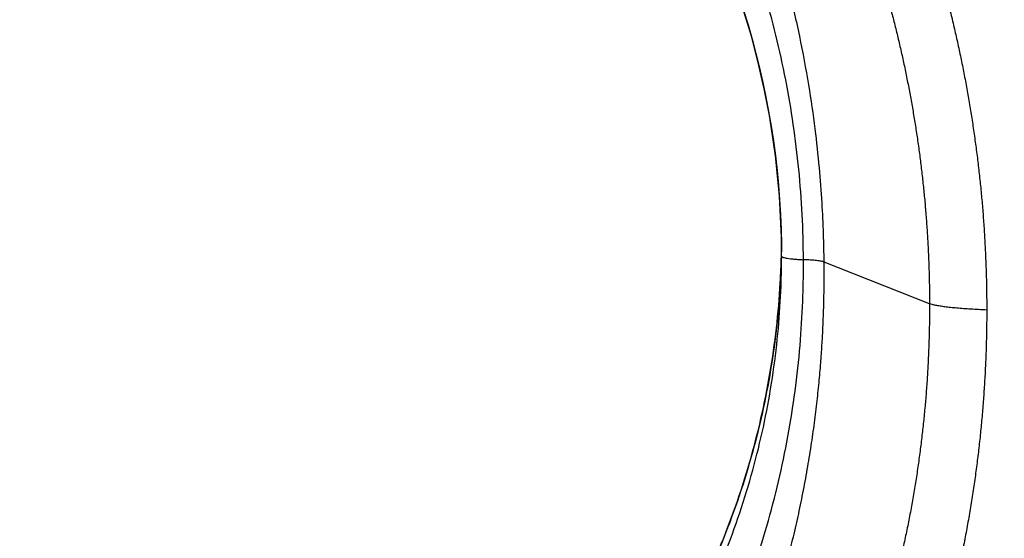
# Model space of a CAD drawing. Units: inches. Extents: x 72 to 9569, y -1204 to 1814.
# Drawn here: x 7114 to 7142, y 240 to 255 of the extents above; entities that cross this region are included whole.
import ezdxf

# ---------------------------------------------------------------- set-up
doc = ezdxf.new("R2010")
doc.units = ezdxf.units.IN
doc.header["$MEASUREMENT"] = 0

msp = doc.modelspace()

# ---------------------------------------------------------------- linework, layer by layer
for p, q in [((7135.646310231414, 248.0258279111763), (7135.646993732713, 248.0638447591964)), ((7135.646714002512, 248.0477032623962), (7135.646513088514, 248.0365943209363)), ((7135.646996260013, 248.0638447337965), (7135.646714002512, 248.0477032623962)), ((7135.650333799693, 247.9144832392763), (7135.649843282512, 248.0638204717166)), ((7139.793333433414, 246.5773949761965), (7136.841220302853, 247.7484436246964))]:
    msp.add_line(p, q)
msp.add_lwpolyline([(7134.587987054694, 254.7927497316364), (7134.710146068694, 254.3935709973566), (7134.824968008214, 253.9923459577963), (7134.932408908393, 253.5892586003965), (7135.032449335693, 253.1844219322966), (7135.125050776092, 252.7780264661965), (7135.210188319814, 252.3702244573165), (7135.287844423072, 251.9611522249165), (7135.357996677993, 251.5509759688166), (7135.420630057934, 251.1398400905564), (7135.475734466394, 250.7278847473362), (7135.523298127933, 250.3152693673364), (7135.563313402234, 249.9021491521767), (7135.595779920994, 249.4886579573163), (7135.620697371793, 249.0749229046764), (7135.638066587753, 248.6610909129363), (7135.647894787553, 248.2473393045766), (7135.649843122494, 248.0637428391565)])
for centre, radius, start, end in [((7112.801111675013, 247.9083587353966), 22.84929146922, 0.389831880811536, 30.90917970279467), ((7112.911720242213, 248.4535900985766), 22.73861390038, 359.0178883983971, 359.387319698107), ((7112.905347476193, 248.4534388542766), 22.74498566818, 359.018544528289, 359.3738313989115), ((7112.907839236514, 248.4536576473365), 22.7424954979, 358.641979206696, 358.9220934721059), ((7112.905619352712, 248.4534396442164), 22.744713845, 358.6426418935991, 358.949874023298)]:
    msp.add_arc(centre, radius, start, end)
for points, start_tangent, end_tangent in [([(7228.991176853473, 204.0234235788566), (7228.884307173894, 213.0999792661964), (7228.427179508013, 222.1285255524763), (7227.627994611592, 231.0464446406563), (7226.499063445533, 239.8049124500762), (7225.057504868153, 248.3553355396966), (7223.322197287212, 256.6636229108963), (7221.313758880933, 264.7004154859965), (7219.058224580733, 272.4298174338164), (7216.577674093533, 279.8380798410362), (7213.894752573433, 286.9150396240966), (7211.033655336532, 293.6478142509764), (7208.022094593094, 300.0226152935766), (7204.917276004673, 305.9760889288964), (7201.862735624052, 311.3238794296362), (7198.962564020292, 316.0024029046763), (7196.260603767632, 320.0541774731964), (7193.749699614953, 323.5821843414765), (7191.404559100773, 326.6893690567363), (7189.231514239353, 329.4186969483367), (7187.246197694372, 331.7946605225366), (7185.438742746932, 333.8661149749964), (7183.749318965512, 335.7274207037362), (7182.103852365673, 337.4739931237164), (7180.425137272514, 339.1913257469564), (7178.693311188294, 340.8974444759365), (7176.925767154173, 342.5730504363764), (7175.111484328592, 344.2269203442766), (7173.222347654753, 345.8808217989763), (7171.216858833634, 347.5633444867563), (7169.046337843212, 349.3024999721165), (7166.669226704633, 351.1133842421364), (7164.177516643613, 352.9106728395764), (7161.760329529812, 354.5594418534365), (7159.591999977732, 355.9613230425566), (7157.650218943852, 357.1560966499565), (7155.829882843613, 358.2250762849167), (7154.016991511313, 359.2414970359164), (7152.149122239693, 360.2392886115763), (7150.269588447334, 361.1933998199365), (7148.402970595613, 362.0920027928564), (7146.533476953353, 362.9435792964564), (7144.657303619093, 363.7498762182763), (7142.785530900872, 364.5064485176763), (7140.921022729974, 365.2128691317566), (7139.057823263593, 365.8719421620963), (7137.167249460294, 366.4930312704364), (7135.227367383754, 367.0805610224766), (7133.326067157914, 367.6075999277564), (7131.552712048293, 368.0558136185764), (7129.864559193973, 368.4438410721364), (7128.187855397273, 368.7921520112764), (7126.445912828332, 369.1149808626965), (7124.590440021633, 369.4152002927362), (7122.688106000553, 369.6764456554365), (7120.797349360433, 369.8896182542362), (7118.890549272593, 370.0579153242966), (7116.926934535873, 370.1825030659766), (7114.865464300174, 370.2603976117366), (7112.665314364693, 370.2841775590964)], (0.00764762351921454, 0.9999707564996632), (-0.999995428069513, -0.00302387831629053)), ([(6997.401902631373, 200.3007406787965), (6997.576215109773, 209.5140017112167), (6998.115559857853, 218.6814808285962), (6999.011976040632, 227.7481079150166), (7000.252820564272, 236.6565462474564), (7001.823308284353, 245.3718506532364), (7003.704120748273, 253.8554414685964), (7005.868611773612, 262.0548551256165), (7008.293676466274, 269.9476472597366), (7010.956878363633, 277.5220267515365), (7013.824555028574, 284.7412367784164), (7016.863163957692, 291.5791142557964), (7020.049852100432, 298.0381467326765), (7023.367741593673, 304.1340686708563), (7026.786625246114, 309.8571227339967), (7030.276031955373, 315.2001767494162), (7033.813171226013, 320.1695467928766), (7037.384812706032, 324.7848396095164), (7040.976212035794, 329.0618492215963), (7044.571441429014, 333.0128808089762), (7048.155905334494, 336.6512257928766), (7051.718073658454, 339.9918014942364), (7055.249100444493, 343.0509038367763), (7058.742396767513, 345.8454624767564), (7062.193414747353, 348.3918229593364), (7065.597213200093, 350.7047494866365), (7068.950469259633, 352.7988315849766), (7072.251534653933, 354.6879902272763), (7075.500175842693, 356.3857423588165), (7078.696945631513, 357.9047268646564), (7081.843703315633, 359.2566511737564), (7084.941615870113, 360.4516445267163), (7087.993286068513, 361.4994205134562), (7091.002052484293, 362.4087862867964), (7093.972682567914, 363.1877403803965), (7096.909086598573, 363.8427956107967), (7099.814493365853, 364.3794777810162), (7102.693414369493, 364.8028134342162), (7105.551936617892, 365.1169518915362), (7108.396801118653, 365.3247544172564), (7111.233465922833, 365.4280892067763), (7114.067227001553, 365.4280889070565), (7116.903921343393, 365.3247513616366), (7119.748824139733, 365.1169434104763), (7122.607364190993, 364.8027990628966), (7125.486281366853, 364.3794601026166), (7128.391675045512, 363.8427764160165), (7131.328073485633, 363.1877189224765), (7134.298714839233, 362.4087581537565), (7137.307488499093, 361.4993860100963), (7140.359157562112, 360.4516059593566), (7143.457064091714, 359.2566105464562), (7146.603823919593, 357.9046807306363), (7149.800605044433, 356.3856858717563), (7153.049250822973, 354.6879258484364), (7156.350308142613, 352.7987657735762), (7159.703554245354, 350.7046844600964), (7163.107360854034, 348.3917466247162), (7166.558395293074, 345.8453666425562), (7170.051696005214, 343.0507966106766), (7173.582713184973, 339.9916942986165), (7177.144871465773, 336.6511189985763), (7180.729345137554, 333.0127553278967), (7184.324592656214, 329.0616924832766), (7187.915981904713, 324.7846820025165), (7191.487612030933, 320.1693916801564), (7195.024748083393, 315.2000113014365), (7198.514177068453, 309.8569075121763), (7201.933059890313, 304.1338339240565), (7205.250926368613, 298.0379335860366), (7208.437606749112, 291.5788931208563), (7211.476228987833, 284.7409605711964), (7214.343903171193, 277.5217221699763), (7217.007084997473, 269.9473632496365), (7219.432140949993, 262.0545551897162), (7221.596630712953, 253.8550974027362), (7223.477427847973, 245.3715080402562), (7225.047901199274, 236.6562107312366), (7226.288733825553, 227.7477490968363), (7227.185139553692, 218.6810791275966), (7227.724466300793, 209.5136468046362), (7227.898764966672, 200.3007406787965)], (-0.001066039299411007, 0.9999994317799448), (-0.001066224049942274, -0.9999994315829761)), ([(7003.244660013654, 197.2363786337964), (7003.400391937394, 206.3633529807767), (7003.913927829293, 215.4488668569566), (7004.777180476673, 224.4373650851562), (7005.977362264774, 233.2711407602164), (7007.499748303053, 241.9152124001566), (7009.324884157473, 250.3306620716362), (7011.426099317492, 258.4648690594763), (7013.780170265933, 266.2951263859763), (7016.364792960534, 273.8096040138366), (7019.146242952613, 280.9713597410964), (7022.090863349873, 287.7540343596165), (7025.175837169752, 294.1600065920966), (7028.384668407652, 300.2050661961366), (7031.687115066654, 305.8793258762967), (7035.052716123093, 311.1755581997363), (7038.458654525833, 316.0999813887165), (7041.892387516113, 320.6723132854363), (7045.339131963732, 324.9082443944567), (7048.783265705373, 328.8200756258966), (7052.210501561074, 332.4210961987965), (7055.609319574194, 335.7261577141362), (7058.971696918512, 338.7516442412566), (7062.291111382034, 341.5144265795366), (7065.563106072474, 344.0308054761567), (7068.783586116133, 346.3156131163364), (7071.949294669133, 348.3833916426966), (7075.058740690512, 350.2480343243765), (7078.112475769214, 351.9230964987564), (7081.111209075772, 353.4211863727764), (7084.056849422734, 354.7539761430567), (7086.951111896833, 355.9316057156561), (7089.796989717894, 356.9637850711565), (7092.598074793894, 357.8593078546564), (7095.359142428973, 358.6261494197765), (7098.084343427634, 359.2708174370164), (7100.777531015594, 359.7988488904766), (7103.443693384554, 360.2152697314964), (7106.088439133913, 360.5242089256567), (7108.718706982332, 360.7285326064161), (7111.340648164653, 360.8301242574366), (7113.960032704892, 360.8301241075765), (7116.582001237934, 360.7285302035766), (7119.212304392353, 360.5242015647364), (7121.857067291794, 360.2152569476766), (7124.523225462133, 359.7988332872565), (7127.216401317834, 359.2708007365163), (7129.941597015513, 358.6261309438164), (7132.702675724993, 357.8592830972766), (7135.503767341494, 356.9637545632163), (7138.349644319273, 355.9315716288565), (7141.243901172353, 354.7539405220964), (7144.189543995813, 353.4211456895964), (7147.188287977993, 351.9230461457964), (7150.242027654092, 350.2479765952562), (7153.351466268834, 348.3833331236365), (7156.517165649893, 346.3155558444164), (7159.737653707254, 344.0307374727363), (7163.009664206653, 341.5143400747565), (7166.329083201534, 338.7515469186164), (7169.691451503453, 335.7260610772964), (7173.090260649433, 332.4210004788965), (7176.517505969174, 328.8199620447162), (7179.961656975192, 324.9081011155963), (7183.408392799513, 320.6721691505963), (7186.842114720474, 316.0998406650965), (7190.248051197892, 311.1754076844163), (7193.613673709713, 305.8791268825366), (7196.916120262033, 300.2048485486166), (7200.124929648313, 294.1598107250766), (7203.209896567014, 287.7538323889762), (7206.154530322134, 280.9711028861366), (7208.935978663214, 273.8093198691163), (7211.520582274794, 266.2948629930565), (7213.874645862314, 258.4645911377565), (7215.975859917433, 250.3303403806362), (7217.800982066014, 241.9148927690962), (7219.323354065713, 233.2708287415367), (7220.523525930033, 224.4370300185165), (7221.386768552033, 215.4484897075963), (7221.900287819633, 206.3630228417364), (7222.056007586933, 197.2363786337964)], (-0.002718211305778787, 0.9999963056568246), (-0.002718299897376021, -0.999996305416009)), ([(7083.905720431112, 246.4037441068363), (7083.908627461113, 246.8666142453562), (7083.917699007614, 247.3273019320563), (7083.932855121573, 247.7859615811562), (7083.954013824494, 248.2425963320966), (7083.981095317193, 248.6971885852163), (7084.014030638673, 249.1497595266565), (7084.052758701933, 249.6003478533162), (7084.097227223612, 250.0490449493163), (7084.147450793473, 250.4965542219365), (7084.203419281994, 250.9431050128564), (7084.265022145833, 251.3881051769563), (7084.332150010052, 251.8311097062365), (7084.404702138252, 252.2717910397564), (7084.482605607032, 252.7100173261165), (7084.565834444893, 253.1458953621564), (7084.654366754492, 253.5795444643763), (7084.748208860432, 254.0111899536364), (7084.847364448253, 254.4409769706167), (7084.951774887133, 254.8687541567165), (7085.061375214033, 255.2943602727364), (7085.176141027174, 255.7177955167963), (7085.296067647872, 256.1391131476166), (7085.421170516793, 256.5584170308762), (7085.551475595274, 256.9758239659363), (7085.686996766954, 257.3913858780165), (7085.827749322632, 257.8051410372964), (7085.973743963334, 258.2170995555166), (7086.124980447754, 258.6272314530565), (7086.281422502152, 259.0354090415763), (7086.442966304034, 259.4413342368366), (7086.609527487293, 259.8447679664164), (7086.781159341133, 260.2458137632566), (7086.957980501333, 260.6447040779963), (7087.140098991553, 261.0416146456164), (7087.327611794073, 261.4366712469164), (7087.520564626353, 261.8298760815364), (7087.718974971212, 262.2211665460964), (7087.922861688154, 262.6104720336766), (7088.132267756513, 262.9977647033365), (7088.347333643373, 263.3831837038965), (7088.568167720374, 263.7667876788764), (7088.794860360713, 264.1485887618564), (7089.027471183274, 264.5285380044966), (7089.266049354834, 264.9065624275163), (7089.510607090253, 265.2825215435164), (7089.761147318153, 265.6562611363966), (7090.017704595233, 266.0276742111964), (7090.280344715113, 266.3966932699564), (7090.549094667833, 266.7631897480364), (7090.823967031472, 267.1270136609764), (7091.104991102393, 267.4880341606763), (7091.392226687432, 267.8461552503763), (7091.685928469853, 268.2015113417965), (7091.986254945654, 268.5540970374363), (7092.293237146014, 268.9037495385364), (7092.607143881673, 269.2505607372163), (7092.928081334792, 269.5944157365766), (7093.256003036073, 269.9350504451963), (7093.590872561914, 270.2722259252764), (7093.932226331834, 270.6052893282363), (7094.277323822993, 270.9315165447165), (7094.625814515393, 271.2506482762765), (7094.977969655632, 271.5629867498965), (7095.333948900492, 271.8687208628367), (7095.693750507533, 272.1679341709364), (7096.057288561253, 272.4606161331963), (7096.424423130513, 272.7466898663565), (7096.793370274254, 273.0248411540965), (7097.163117314793, 273.2944525630564), (7097.534497770912, 273.5562537031565), (7097.907691898794, 273.8104742742166), (7098.282943850852, 274.0573839353365), (7098.660503669773, 274.2972294805363), (7099.040612213594, 274.5302263018166), (7099.423317219072, 274.7564539291166), (7099.808430685573, 274.9758538611563), (7100.195744053693, 275.1883662428363), (7100.585002276954, 275.3939100227567), (7100.975948561352, 275.5924124426165), (7101.368373999512, 275.7838331519765), (7101.762002026073, 275.9681061895767), (7102.156532839754, 276.1451657465564), (7102.552073288194, 276.3151294680965), (7102.948621161593, 276.4780613393364), (7103.346154189234, 276.6340163258765), (7103.744573397473, 276.7830183849965), (7104.143665411073, 276.9250487130762), (7104.543202879713, 277.0600873431763), (7104.943134365853, 277.1881754918763), (7105.343524654732, 277.3093903904164), (7105.744484269373, 277.4238203647565), (7106.146142899634, 277.5315478937764), (7106.548567926633, 277.6326277170165), (7106.951765032352, 277.7270942743367), (7107.356016616533, 277.8150409767763), (7107.761196819632, 277.8964639228966), (7108.167051298753, 277.9713332880165), (7108.573491098014, 278.0396539616363), (7108.980427860974, 278.1014320524564), (7109.387759124033, 278.1566729859164), (7109.795368496772, 278.2053825989365), (7110.203132659653, 278.2475687782166), (7110.610890236314, 278.2832339545362), (7111.018470142513, 278.3123805002565), (7111.425895842773, 278.3350290020767), (7111.833281083373, 278.3512000466962), (7112.240719455693, 278.3609053054165), (7112.648279958832, 278.3641492054562), (7113.055708615653, 278.3609331869966), (7113.462943490793, 278.3512581263362), (7113.870164312113, 278.3351164034766), (7114.277526669854, 278.3124926818964), (7114.685161153033, 278.2833642743162), (7115.093049440633, 278.2477113433365), (7115.500932582194, 278.2055377599163), (7115.908589323393, 278.1568477988762), (7116.315917116814, 278.1016328775563), (7116.722835314913, 278.0398831559964), (7117.129265144673, 277.9715895714767), (7117.535128689053, 277.8967438791565), (7117.940350507513, 277.8153383015565), (7118.344661596273, 277.7274052617763), (7118.747926461574, 277.6329502411363), (7119.150387886773, 277.5318892392966), (7119.552064647552, 277.4241852052764), (7119.953042550193, 277.3097787716565), (7120.353462132893, 277.1885842108964), (7120.753433591013, 277.0605128719167), (7121.153012001912, 276.9254905486164), (7121.552142798773, 276.7834771369362), (7121.950597079333, 276.6344934039166), (7122.348159967214, 276.4785587373763), (7122.744741663253, 276.3156456265765), (7123.140314473832, 276.1457011480766), (7123.534876321233, 275.9686614564366), (7123.928547588754, 275.7844026504563), (7124.321014047913, 275.5929971963365), (7124.712008554214, 275.3945064274562), (7125.101319154814, 275.1889720023564), (7125.488684999333, 274.9764687418165), (7125.873850297074, 274.7570781569761), (7126.256603506672, 274.5308617234564), (7126.636746452254, 274.2978842849166), (7127.014325511673, 274.0580679395566), (7127.389598380632, 273.8111870159964), (7127.762822467814, 273.5569896910165), (7128.134237625412, 273.2952085889765), (7128.504013543214, 273.0256220974165), (7128.873054628853, 272.7474467279367), (7129.240225550593, 272.4613925121362), (7129.603837302413, 272.1687003670163), (7129.963703280673, 271.8694837035764), (7130.319734476152, 271.5637564816566), (7130.671937904333, 271.2514276371762), (7131.020462429533, 270.9323186055967), (7131.365577820074, 270.6061296897765), (7131.706878095052, 270.2731768453964), (7132.041694512032, 269.9361172248764), (7132.369590859033, 269.5955751525967), (7132.690536082013, 269.2517811868966), (7133.004490320753, 268.9049890890165), (7133.311558337553, 268.5553110380565), (7133.611967675773, 268.2027003411963), (7133.905738617314, 267.8473331448963), (7134.193050417593, 267.4891900384764), (7134.474147084253, 267.1281496861366), (7134.749088690833, 266.7643080922567), (7135.017904312714, 266.3977966383363), (7135.280607127414, 266.0287647932164), (7135.537227124712, 265.6573369711764), (7135.787828411672, 265.2835831365164), (7136.032445694853, 264.9076102029167), (7136.271082796953, 264.5295710936166), (7136.503753769253, 264.1496033115163), (7136.730505939573, 263.7677828076962), (7136.951396958293, 263.3841620890366), (7137.166520406632, 262.9987235634967), (7137.375987531514, 262.6114030554363), (7137.579932434774, 262.2220730568565), (7137.778397420114, 261.8307631765365), (7137.971401938854, 261.4375433305163), (7138.158963445874, 261.0424765996963), (7138.341132652273, 260.6455502154963), (7138.518003497413, 260.2466447928364), (7138.689681978032, 259.8455896411765), (7138.856288764453, 259.4421480960164), (7139.017881875354, 259.0362048667566), (7139.174372283733, 258.6280105421765), (7139.325655151093, 258.2178661148164), (7139.471698028932, 257.8058889758563), (7139.612499177352, 257.3921128412562), (7139.748068791912, 256.9765289607162), (7139.878420098392, 256.5591057569563), (7140.003565705354, 256.1397965930364), (7140.123535879433, 255.7184708037362), (7140.238347857072, 255.2950175713963), (7140.347995786113, 254.8693868935766), (7140.452451449693, 254.4415938629563), (7140.551650565494, 254.0117983623763), (7140.645539603012, 253.5801290148966), (7140.734119502053, 253.1464518532962), (7140.817392347954, 252.7105632787966), (7140.895340604553, 252.2723236955367), (7140.967941056253, 251.8316077443565), (7141.035117213492, 251.3885670048362), (7141.096767753133, 250.9435333584565), (7141.152782045474, 250.4969635073762), (7141.203052104953, 250.0494315830365), (7141.247571055794, 249.6006714823366), (7141.286346091272, 249.1500565186966), (7141.319328202093, 248.6974630779364), (7141.346457520453, 248.2428323031763), (7141.367664734833, 247.7861360283564), (7141.382869400893, 247.3274034507763), (7141.391989512193, 246.8666423860163), (7141.394944764093, 246.4037446910365)], (-0.0004376553835196172, 0.9999999042288782), (-0.0003337736268173133, -0.9999999442975815)), ([(7085.507334870754, 246.5773952530567), (7085.510757124513, 247.0065374986566), (7085.519876232513, 247.4336012774966), (7085.534619555832, 247.8587835310163), (7085.554912354974, 248.2821282697964), (7085.580681442372, 248.7036053440365), (7085.611865979952, 249.1232313018363), (7085.648414494613, 249.5410493841564), (7085.690289193693, 249.9572059584966), (7085.737514882834, 250.3724330122163), (7085.790085768293, 250.7869319901765), (7085.847902635132, 251.2001421264163), (7085.910863337253, 251.6116079836966), (7085.978873094553, 252.0209931999766), (7086.051863741053, 252.4281511613763), (7086.129816404553, 252.8331893505365), (7086.212724630912, 253.2362853236164), (7086.300596410973, 253.6376477035164), (7086.393436535172, 254.0374100383565), (7086.491190784673, 254.4354288867166), (7086.593798628734, 254.8315515793565), (7086.701236983832, 255.2257750936765), (7086.813502263492, 255.6181505649565), (7086.930617071173, 256.0087963140163), (7087.052612135793, 256.3978276771763), (7087.179505493894, 256.7852961834164), (7087.311315870353, 257.1712403569163), (7087.448056988793, 257.5556720188365), (7087.589732077553, 257.9385662720965), (7087.736307661973, 258.3198001654564), (7087.887670640934, 258.6990428562963), (7088.043741479412, 259.0760650003963), (7088.204576108214, 259.4509783120366), (7088.370291832152, 259.8240149649964), (7088.540996126254, 260.1953546109366), (7088.716786318233, 260.5651311027764), (7088.897710901774, 260.9333611867364), (7089.083781878373, 261.2999720638763), (7089.275019029554, 261.6648888473765), (7089.471470889634, 262.0280911105565), (7089.673276571873, 262.3897149237564), (7089.880544613014, 262.7498215390765), (7090.093366295574, 263.1084294197763), (7090.311803039292, 263.4654992314163), (7090.535897450134, 263.8209487313366), (7090.765659901454, 264.1746299873967), (7091.001095508813, 264.5263911863362), (7091.242237358254, 264.8761257319766), (7091.489146488513, 265.2237656539164), (7091.741846168532, 265.5691871169965), (7092.000344196113, 265.9122467559964), (7092.264661970754, 266.2528130598766), (7092.534863302333, 266.5908013678963), (7092.811198820273, 266.9263491880365), (7093.093831427474, 267.2594663475566), (7093.382793072053, 267.5899983560362), (7093.678330527713, 267.9180184238962), (7093.980557563593, 268.2434294012164), (7094.289478599292, 268.5660326498364), (7094.605045496734, 268.8855709591962), (7094.926802526572, 269.2013897306565), (7095.252144728312, 269.5108676283367), (7095.580716634033, 269.8137183815365), (7095.912760133013, 270.1102029371564), (7096.248583604114, 270.4006592650562), (7096.588211040173, 270.6851887112366), (7096.931497661193, 270.9637140088962), (7097.278246838154, 271.2360955926565), (7097.626706034553, 271.5010147351563), (7097.975849687293, 271.7578166599565), (7098.326461929933, 272.0071882617963), (7098.678842297053, 272.2494519885963), (7099.033241440933, 272.4848751321765), (7099.389912581793, 272.7136993760764), (7099.749100235273, 272.9361353396366), (7100.110867129213, 273.1522632893966), (7100.475051615473, 273.3620292986166), (7100.841439498394, 273.5653545206164), (7101.209768568693, 273.7621362352565), (7101.579781295774, 273.9522850142166), (7101.951264154533, 274.1357430978965), (7102.323938456173, 274.3124289573766), (7102.697502463934, 274.4822621254566), (7103.072054851733, 274.6453475396966), (7103.447620757952, 274.8017551516964), (7103.824184818133, 274.9515366961764), (7104.201648566634, 275.0947109589765), (7104.579771173352, 275.2312403938163), (7104.958331970713, 275.3610994660762), (7105.337277179293, 275.4843231667965), (7105.716702971113, 275.6009947190764), (7106.096728174993, 275.7111995126365), (7106.477478297413, 275.8150118323165), (7106.859020290232, 275.9124780534362), (7107.241378567933, 276.0036283257964), (7107.624845868053, 276.0885499314163), (7108.009296966053, 276.1672274016964), (7108.394448019473, 276.2396110339164), (7108.780208175052, 276.3056946406364), (7109.166487598073, 276.3654749706566), (7109.553182598112, 276.4189496160566), (7109.940175839873, 276.4661181170964), (7110.327337356634, 276.5069828664564), (7110.714464850093, 276.5415393530966), (7111.101391256832, 276.5697894362966), (7111.488144958812, 276.5917527502565), (7111.874839834394, 276.6074475804367), (7112.261570409673, 276.6168822808963), (7112.648407802113, 276.6200568541763), (7113.035108227594, 276.6169688745763), (7113.421621175674, 276.6076221673366), (7113.808138355393, 276.5920131434364), (7114.194828138274, 276.5701292476565), (7114.581819970334, 276.5419503479566), (7114.969091814533, 276.5074584839963), (7115.356383282773, 276.4666586976764), (7115.743433318932, 276.4195621091162), (7116.130133376113, 276.3661652334363), (7116.516402532454, 276.3064642072964), (7116.902161857453, 276.2404574304965), (7117.287333317234, 276.1681456624965), (7117.671841948773, 276.0895315728362), (7118.055386505534, 276.0046681941762), (7118.437829903713, 275.9135730626763), (7118.819425561653, 275.8161684416364), (7119.200210817353, 275.7124214278965), (7119.580272267032, 275.6022804899362), (7119.959745963253, 275.4856680866365), (7120.338750892313, 275.3624983964764), (7120.717373251653, 275.2326913078564), (7121.095556160513, 275.0962130133762), (7121.473076985354, 274.9530898299763), (7121.849693463513, 274.8033599033765), (7122.225315778052, 274.6470009069767), (7122.599923352433, 274.4839631126565), (7122.973542186093, 274.3141762309965), (7123.346283782494, 274.1375292944763), (7123.717832693952, 273.9541090720363), (7124.087918956573, 273.7639926882362), (7124.456325948993, 273.5672392031565), (7124.822792353474, 273.3639399399563), (7125.187054385933, 273.1541984874566), (7125.548894873833, 272.9380953636564), (7125.908142125872, 272.7156906928963), (7126.264858145993, 272.4869053821162), (7126.619303378173, 272.2515189669366), (7126.971738929333, 272.0092842164563), (7127.322410069493, 271.7599372475365), (7127.671607501654, 271.5031620917966), (7128.020182468712, 271.2382207293763), (7128.366993301634, 270.9658560315365), (7128.710376493453, 270.6873173734766), (7129.050091457913, 270.4027789534762), (7129.385988408672, 270.1123230167364), (7129.718102639034, 269.8158387582966), (7130.046727831414, 269.5130015991763), (7130.372108973892, 269.2035489922764), (7130.693836727693, 268.8878222018366), (7131.009374105253, 268.5683786928962), (7131.318291363974, 268.2458457590965), (7131.620544894593, 267.9204735116964), (7131.916144872353, 267.5924513407163), (7132.205203900534, 267.2618739119566), (7132.487929669853, 266.9287109943366), (7132.764344395153, 266.5931292804366), (7133.034630278253, 266.2550958416964), (7133.299028024792, 265.9144854586566), (7133.557601546252, 265.5713830282766), (7133.810372137994, 265.2259205695964), (7134.057348039772, 264.8782411303364), (7134.298555418673, 264.5284645603965), (7134.534053746253, 264.1766611644366), (7134.763876230472, 263.8229375081564), (7134.988028990194, 263.4674439722562), (7135.206523894833, 263.1103260987366), (7135.419402160973, 262.7516684721363), (7135.626723095073, 262.3915142546762), (7135.828581050513, 262.0298398624564), (7136.025087208172, 261.6665789786166), (7136.216374633574, 261.3016066427763), (7136.402491378432, 260.9349446760766), (7136.583457356353, 260.5666682040965), (7136.759284954913, 260.1968497260564), (7136.930027077233, 259.8254631764762), (7137.095778333232, 259.4523804250562), (7137.256644305633, 259.0774264988163), (7137.412744196632, 258.7003653250763), (7137.564138569993, 258.3210737316163), (7137.710743128193, 257.9397928126964), (7137.852444358634, 257.5568549831964), (7137.989211862592, 257.1723748936365), (7138.121047646673, 256.7863805094162), (7138.247964890934, 256.3988615054363), (7138.369980384772, 256.0097856287766), (7138.487110920132, 255.6191063974366), (7138.599391297554, 255.2266954372762), (7138.706845735933, 254.8324281257364), (7138.809469670892, 254.4362560504164), (7138.907236351153, 254.0381967855765), (7139.000085893673, 253.6384018269764), (7139.087968821792, 253.2369936838963), (7139.170887332613, 252.8338491383965), (7139.248845411394, 252.4287802025365), (7139.321840540993, 252.0215904022366), (7139.389856617812, 251.6121545815363), (7139.452822067193, 251.2006378124966), (7139.510641529912, 250.7873809275566), (7139.563211813393, 250.3728497144566), (7139.610436090294, 249.9575884443966), (7139.652311614873, 249.5413625737765), (7139.688856068073, 249.1235107754965), (7139.720034639193, 248.7038586328363), (7139.745796980353, 248.2823432122163), (7139.766081938513, 247.8589407747963), (7139.780815988293, 247.4336877949763), (7139.789924242874, 247.0065554208963), (7139.793333433414, 246.5773949761965)], (0.001274113475807537, 0.9999991883170961), (0.00124157299610335, -0.9999992292479507)), ([(7136.841220302853, 247.7484436246964), (7136.824680968393, 248.5336259151363), (7136.783930315833, 249.4085231848962), (7136.709968855934, 250.3850019075767), (7136.591552125532, 251.4783356416565), (7136.413165355052, 252.7093845714767), (7136.158714710793, 254.0750527824762), (7135.829271648572, 255.4919435504166), (7135.448915642713, 256.8465917326566), (7135.046348543352, 258.0769313877963), (7134.648590972092, 259.1503341304965), (7134.272567121652, 260.0670290814564), (7133.910732186194, 260.8768494887363), (7133.545654666414, 261.6339709869367), (7133.157252481573, 262.3840934236964), (7132.746470361813, 263.1245225651364), (7132.323288548794, 263.8378102724164), (7131.889103943453, 264.5239104927964), (7131.443002630933, 265.1862836460764), (7130.988084945393, 265.8215281159964), (7130.526707077193, 266.4274371048364), (7130.056171437112, 267.0089537878766), (7129.574720594073, 267.5692409096164), (7129.085659237933, 268.1054750670164), (7128.591138276253, 268.6169302696562), (7128.089632703193, 269.1069126247162), (7127.579932513554, 269.5778892189564), (7127.061902912073, 270.0309045156164), (7126.535677243673, 270.4660087685966), (7126.001769449413, 270.8828325018762), (7125.459025457434, 271.2826274579365), (7124.905147647232, 271.6672403082166), (7124.339309192934, 272.0368066963365), (7123.762224378093, 272.3903754989765), (7123.176105791632, 272.7263329576163), (7122.582938687394, 273.0437053226165), (7121.982763486933, 273.3427373534564), (7121.375478394673, 273.6236101368963), (7120.762019235513, 273.8858779029365), (7120.143241367154, 274.1289360985566), (7119.519171345293, 274.3524529032366), (7118.889431901192, 274.5563926096565), (7118.253753965033, 274.7406880856165), (7117.611918929173, 274.9053028719563), (7116.964642176992, 275.0500495369965), (7116.315775102872, 275.1743447621166)], (-0.009343334152009516, 0.9999563501008051), (-0.984893922939081, 0.1731587726846894)), ([(7136.262299619193, 247.8129540214563), (7136.227247040073, 249.0786082948166), (7136.132563513413, 250.3425236282965), (7135.978276468673, 251.6019799231963), (7135.764671467894, 252.8553888743363), (7135.491987763833, 254.0998497051964), (7135.160265681532, 255.3318010004964), (7134.769964623172, 256.5472068907366), (7134.322576826053, 257.7418829265766), (7133.819988583073, 258.9110021453566), (7133.264074086574, 260.0502104104967)], (-0.004450641078059524, 0.9999900958479511), (-0.4601427929648677, 0.887844924568751)), ([(7135.643950949872, 247.9146594009767), (7135.588727958973, 246.7804425863565), (7135.460189935633, 245.5183274981964), (7135.261495341912, 244.2652405098365), (7134.993255205294, 243.0250351111563), (7134.656294682873, 241.8015264431165), (7134.251650033693, 240.5984771474164), (7133.780565944113, 239.4195878262562), (7133.244491280933, 238.2684842458166), (7132.645074816573, 237.1487068181164), (7131.984160344653, 236.0636999177764), (7131.263780365553, 235.0168002818364), (7130.486150960693, 234.0112284347165), (7129.653663402913, 233.0500766003565), (7128.768878733574, 232.1363016359364), (7127.834517744794, 231.2727134774163), (7126.853454764072, 230.4619687488967), (7125.828706877073, 229.7065607423165), (7124.763426124733, 229.0088130420563), (7123.660889025772, 228.3708717169766), (7122.524486414153, 227.7946987646765), (7121.357714028372, 227.2820665565164), (7120.164159836873, 226.8345515104766), (7118.947495706832, 226.4535303649764), (7117.711462837273, 226.1401747458162), (7116.459863816473, 225.8954486795164), (7115.196547389593, 225.7201047045764), (7113.925399807433, 225.6146822331766), (7112.650330338272, 225.5795054658365), (7111.375260876734, 225.6146826141762), (7110.104113327592, 225.7201054691163), (7108.840796954053, 225.8954498199764), (7107.589198006914, 226.1401762621963), (7106.353165233873, 226.4535322496563), (7105.136501215593, 226.8345537609166), (7103.942947163794, 227.2820691625566), (7102.776174927872, 227.7947017212364), (7101.639772494053, 228.3708750138962), (7100.537235585592, 229.0088166691762), (7099.471955049154, 229.7065646869364), (7098.447207388213, 230.4619730033965), (7097.466144651333, 231.2727180265565), (7096.531783926714, 232.1363064619363), (7095.646999531693, 233.0500816930567), (7094.814512271094, 234.0112337737964), (7094.036883163413, 235.0168058596764), (7093.316503506894, 236.0637057013564), (7092.655589357553, 237.1487128099766), (7092.056173238632, 238.2684904078565), (7091.520098918352, 239.4195941559365), (7091.049015186913, 240.5984836142566), (7090.644370903492, 241.8015330318763), (7090.307410751913, 243.0250418040564), (7090.039170988674, 244.2652472763962), (7089.840476773414, 245.5183343333365), (7089.711939133613, 246.7804494468965), (7089.656716650714, 247.9146594035165)], (-0.02368809099870563, -0.9997193978036224), (-0.02368809092717749, 0.9997193978053172)), ([(7089.656720724874, 247.9146669904962), (7089.686528064294, 247.1710665726964), (7089.794996369073, 245.8926653956964), (7089.975396475633, 244.6223289396762), (7090.227157331014, 243.3640657818364), (7090.549483894893, 242.1218355688166), (7090.941362534553, 240.8995373530165), (7091.401558731253, 239.7010182336762), (7091.928605632453, 238.5300858155765), (7092.520856825393, 237.3903868046564), (7093.176447614793, 236.2855069671764), (7093.893298703313, 235.2189439263166), (7094.669150095473, 234.1940502255366), (7095.501573830674, 233.2140277151766), (7096.387949949712, 232.2819592414962), (7097.325447241592, 231.4008136276166), (7098.311153515033, 230.5733202584765), (7099.341967686572, 229.8020813945564), (7100.414624553194, 229.0895363578766), (7101.525747657333, 228.4379220756364), (7102.671863231493, 227.8492726179365), (7103.849366220653, 227.3254391113765), (7105.054515710273, 226.8680818193366), (7106.283557163793, 226.4786218743566), (7107.532625353993, 226.1582840466563), (7108.797781358093, 225.9080776560363), (7110.075046012093, 225.7287879993764), (7111.360412918113, 225.6209768281565), (7112.649839714413, 225.5849835752765), (7113.939271161453, 225.6209219184366), (7115.224651877454, 225.7286793788167), (7116.501939178093, 225.9079176868363), (7117.767126208293, 226.1580761908363), (7119.016233169054, 226.4783706200965), (7120.245320248594, 226.8677925209563), (7121.450521269733, 227.3251178750365), (7122.628080629112, 227.8489261289164), (7123.774256274273, 228.4375574306964), (7124.885441892893, 229.0891608468164), (7125.958162490653, 229.8017023097163), (7126.989040439053, 230.5729447550366), (7127.974809318413, 231.4004484543566), (7128.912366950533, 232.2816106010964), (7129.798800145913, 233.2137010813362), (7130.631276870592, 234.1937502515366), (7131.407176441473, 235.2186742773765), (7132.124070351852, 236.2852702239365), (7132.779698273513, 237.3901844479365), (7133.371980756712, 238.5299181679566), (7133.899053126494, 239.7008844518764), (7134.359269193612, 240.8994354456763), (7134.751162560193, 242.1217626022367), (7135.073499286613, 243.3640179510962), (7135.325266456433, 244.6223016422964), (7135.505669859913, 245.8926533129165), (7135.614139376272, 247.1710637634565), (7135.643946873173, 247.9146669879565)], (0.0236996834454491, -0.9997191230563641), (0.02369968365496998, 0.9997191230513972)), ([(7133.085234888753, 237.4333681385565), (7133.626681616373, 238.5483668407364), (7134.108544010533, 239.6949038974167), (7134.528058515672, 240.8685925101563), (7134.882962408354, 242.0647092212967), (7135.171627093912, 243.2787338214366), (7135.392914223094, 244.5060941937363), (7135.546060241413, 245.7410366565364), (7135.628844663093, 246.9266226902364), (7135.650333741274, 247.9128443372965)], (0.4609186402362567, 0.887442396487096), (7.40075518936385e-05, 0.9999999972614413)), ([(7135.650333703174, 247.9128443372965), (7135.658804907973, 247.8987722216766), (7135.684075096193, 247.8849373166563), (7135.725716130513, 247.8715740210564), (7135.783022508152, 247.8589087403166), (7135.855023309034, 247.8471560612566), (7135.940498667673, 247.8365151020967), (7136.038000408153, 247.8271661494964), (7136.145876613533, 247.8192676003964), (7136.262299586173, 247.8129532721564)], (-3.567157796345883e-06, -0.9999999999936378), (0.9989581594609376, -0.04563546478799486)), ([(7088.459447292653, 247.7484436221562), (7088.458303822752, 247.2902289429562), (7088.463592577733, 246.8166294837565), (7088.475636752273, 246.3347525049162), (7088.494490039433, 245.8604164838166), (7088.519386883212, 245.4088626472762), (7088.553499347372, 244.9246962927764), (7088.599252745833, 244.3953377705966), (7088.657437597712, 243.8341248950564), (7088.730274282114, 243.2384531018965), (7088.821409619273, 242.5979024348167), (7088.930735758253, 241.9297187953166), (7089.053889408313, 241.2669010607565), (7089.190178198472, 240.6130378142566), (7089.341292714633, 239.9602780250366), (7089.506784321673, 239.3104663503163), (7089.685718065914, 238.6665860835965), (7089.878083695914, 238.0281269845964), (7090.084238437274, 237.3942480186765), (7090.304542629632, 236.7648836385965), (7090.539233013693, 236.1402873515963), (7090.788400879594, 235.5209253289563), (7091.052060659613, 234.9070672094563), (7091.330205579574, 234.2987387486965), (7091.622716302654, 233.6961530983963), (7091.929392237433, 233.0997830998763), (7092.249707822353, 232.5105442275567), (7092.583163919473, 231.9293894665766), (7092.929378751553, 231.3572522847167), (7093.289799270233, 230.7929239975765), (7093.668258086593, 230.2324249509365), (7094.060284368834, 229.6836985756963), (7094.450388381612, 229.1670624131366), (7094.839307568212, 228.6787169991762), (7095.243427925832, 228.1972358183766), (7095.681425769673, 227.7027087810166), (7096.171857806332, 227.1796211302167), (7096.704489263293, 226.6446268992163), (7097.247561750934, 226.1316191545966), (7097.806984604653, 225.6349412528566), (7098.405607448552, 225.1367327369567), (7099.042570586613, 224.6416349234964), (7099.708859083852, 224.1595898728565), (7100.394443839174, 223.6991566738366), (7101.089292510433, 223.2665482629563), (7101.784277815912, 222.8657825138166), (7102.470039700673, 222.4999533724763), (7103.142188516393, 222.1687436081766), (7103.814020243593, 221.8638144186966), (7104.496107871033, 221.5802718183963), (7105.184761375613, 221.3200327833765), (7105.878022107454, 221.0838368727364), (7106.578389688173, 220.8708017387366), (7107.286541170013, 220.6807441152964), (7108.001149105794, 220.5140056146365), (7108.717976724713, 220.3712352423163), (7109.432512961374, 220.2527663987362), (7110.144533366134, 220.1581415511564), (7110.855449518593, 220.0870169410564), (7111.567558251852, 220.0392889059563), (7112.281811509652, 220.0151209685164), (7112.996636617972, 220.0147602123166), (7113.710842631774, 220.0382068354766), (7114.423978922032, 220.0853028347565), (7115.134614846453, 220.1557145049564), (7115.841327176993, 220.2488649180964), (7116.546947879033, 220.3648524712366), (7117.254842739594, 220.5045243254963), (7117.964251280133, 220.6684479143364), (7118.672395317233, 220.8567643093565), (7119.374762426592, 221.0686651936562), (7120.068746878092, 221.3033842035165), (7120.754851637454, 221.5608773334366), (7121.431967710194, 221.8404081739163), (7122.098377365433, 222.1407201818765), (7122.764897431933, 222.4667160475365), (7123.446523968092, 222.8275441117562), (7124.139840557073, 223.2242423912562), (7124.834569058394, 223.6534273088564), (7125.520725031773, 224.1106842251766), (7126.188157189414, 224.5898736427166), (7126.827247437774, 225.0829205839764), (7127.429373520792, 225.5804370921164), (7127.991890953033, 226.0764198390366), (7128.535600876532, 226.5865620496365), (7129.070604088973, 227.1203271339964), (7129.566824602753, 227.6461454194164), (7130.009664471452, 228.1430648395963), (7130.416544567013, 228.6249690015165), (7130.806318430592, 229.1115041269964), (7131.195809815692, 229.6241933378365), (7131.588449927034, 230.1702998605565), (7131.969057176993, 230.7304055196164), (7132.331382172433, 231.2941829747365), (7132.678821553753, 231.8648658389566), (7133.013209520994, 232.4440614699965), (7133.334431177253, 233.0312011339165), (7133.642415725113, 233.6261263677366), (7133.936932075374, 234.2286589548962), (7134.217385090793, 234.8377070205165), (7134.483240782092, 235.4521913744766), (7134.734299970094, 236.0715881798765), (7134.970619771773, 236.6956546101765), (7135.192571537673, 237.3246390926165), (7135.400349852112, 237.9582002435764), (7135.594012967453, 238.5953695280364), (7135.773966506453, 239.2367941252965), (7135.940505137054, 239.8838338827763), (7136.093092436653, 240.5351777667765), (7136.231190476434, 241.1891080514965), (7136.355747913372, 241.8498964784562), (7136.466631176494, 242.5166979642563), (7136.560788161152, 243.1670780376362), (7136.637471063414, 243.7842428713761), (7136.698942129193, 244.3702793294765), (7136.746794316952, 244.9209213422364), (7136.781668958913, 245.4161814718564), (7136.806491845513, 245.8682391529564), (7136.825182435512, 246.3406771946165), (7136.837118723553, 246.8202121283566), (7136.842362070953, 247.2917298314965), (7136.841220302853, 247.7484436246964)], (-0.009347827260813303, -0.9999563081082603), (-0.009338475897155809, 0.9999563954832823)), ([(7133.973708849673, 236.8724266924964), (7134.468071399173, 238.0589656833963), (7134.904813685453, 239.2711091163565), (7135.282477337032, 240.5046524201566), (7135.599232601413, 241.7553535611164), (7135.854551684373, 243.0195473014564), (7136.048254291632, 244.2930827325363), (7136.180097718572, 245.5708878020164), (7136.247929876534, 246.7949927452164), (7136.262299659833, 247.8129540239966)], (0.4072612811084246, 0.9133116931858065), (-0.004443215375370006, 0.9999901288698445)), ([(7136.841220053933, 247.7484436145364), (7136.805847696432, 247.7594816950764), (7136.758315703613, 247.7699148238166), (7136.699244493333, 247.7796068237362), (7136.629405107993, 247.7884311901366), (7136.549709130733, 247.7962727390964), (7136.461196813472, 247.8030291213163), (7136.365023472672, 247.8086121479964), (7136.262299619193, 247.8129540214563)], (-0.9323645702790309, 0.3615194435827737), (-0.9993865947470334, 0.0350204831481349)), ([(7139.793333433414, 246.5773949761965), (7139.790985947633, 246.1467217100362), (7139.782849972033, 245.7172064755964), (7139.768831645993, 245.2868886773563), (7139.748785884713, 244.8543217446763), (7139.722582993252, 244.4185962965962), (7139.690207972913, 243.9808121683564), (7139.651690262293, 243.5426589196964), (7139.607005545973, 243.1050354667764), (7139.555948830714, 242.6667964346966), (7139.498394452554, 242.2275250018365), (7139.434302937354, 241.7872809902765), (7139.363664846473, 241.3464290779766), (7139.286484208353, 240.9055436808562), (7139.202957344673, 240.4660834497963), (7139.113234895214, 240.0289054925565), (7139.017196761153, 239.5934004402766), (7138.914709569633, 239.1590458962364), (7138.805772962512, 238.7259594370366), (7138.690431151033, 238.2944332693564), (7138.568734074133, 237.8647541541163), (7138.440750418493, 237.4372385981765), (7138.306348617194, 237.0115273871165), (7138.165496849113, 236.5876250853166), (7138.018197644093, 236.1656477631564), (7137.864458571334, 235.7457203429162), (7137.704298584313, 235.3279906627563), (7137.537740941812, 234.9126071069363), (7137.364819044833, 234.4997313743966), (7137.185593454593, 234.0895721642364), (7137.000115982013, 233.6823014344563), (7136.808440086474, 233.2780840742366), (7136.610620929152, 232.8770789326363), (7136.406694230072, 232.4793990599765), (7136.196670588653, 232.0851092541966), (7135.980433954834, 231.6940431173566), (7135.757848484332, 231.3060088565962), (7135.529178273653, 230.9215224856166), (7135.294531265174, 230.5408072627965), (7135.054005185393, 230.1640552959566), (7134.807668469533, 229.7913975728966), (7134.555421470854, 229.4227153714764), (7134.297251192173, 229.0580233932164), (7134.033400145074, 228.6976762957765), (7133.764142146634, 228.3420417924162), (7133.489762898593, 227.9914739489764), (7133.210560579173, 227.6463143395763), (7132.926845347773, 227.3068915614763), (7132.638975989552, 226.9735582606563), (7132.347184030592, 226.6464405811362), (7132.051633443132, 226.3255696912565), (7131.752476096313, 226.0109928121565), (7131.449922307213, 225.7028171165962), (7131.144427429253, 225.4013573893167), (7130.836334283693, 225.1067982959362), (7130.525182894313, 224.8185744502366), (7130.210414240133, 224.5360401842163), (7129.892423217492, 224.2594347658764), (7129.571769345213, 223.9891205947965), (7129.249139238633, 223.7255334613164), (7128.925100056893, 223.4689770503765), (7128.599813437973, 223.2194245040164), (7128.273224832834, 222.9766942655765), (7127.945132392753, 222.7404862264366), (7127.615393684693, 222.5105551089564), (7127.284276450053, 222.2869421601963), (7126.952212145932, 222.0697973138163), (7126.619534208292, 221.8591954439366), (7126.286520678234, 221.6551644905562), (7125.953177209793, 221.4575661328963), (7125.619425657333, 221.2662211688762), (7125.285199772572, 221.0809665381162), (7124.950402753573, 220.9016314383166), (7124.614960467892, 220.7280667308364), (7124.278979592993, 220.5602200637363), (7123.942649358873, 220.3980737332163), (7123.606162223872, 220.2416187832364), (7123.269671842752, 220.0908310329964), (7122.933279289733, 219.9456560960166), (7122.596941156213, 219.8059764414165), (7122.260611724732, 219.6716787267765), (7121.924325450393, 219.5426848343964), (7121.588193676633, 219.4189452393566), (7121.252523636773, 219.3004826314764), (7120.917405902133, 219.1872382072165), (7120.582876169874, 219.0791361602764), (7120.248969237993, 218.9761039838163), (7119.915708159533, 218.8780684216963), (7119.583054377294, 218.7849411631964), (7119.250828206592, 218.6966024371563), (7118.919003896914, 218.6129809610165), (7118.587576091393, 218.5340136386362), (7118.256450172494, 218.4596208283165), (7117.925497250453, 218.3897267186762), (7117.594584554392, 218.3242635094962), (7117.263588005313, 218.2631670581563), (7116.932599284513, 218.2064145706963), (7116.601837705753, 218.1540157422965), (7116.271365260272, 218.1059514772364), (7115.941161549334, 218.0621882271967), (7115.611073812253, 218.0226777169364), (7115.281017012372, 217.9873855015162), (7114.951092175654, 217.9562970013362), (7114.621479548112, 217.9294004155563), (7114.292414229612, 217.9066905219365), (7113.963880906493, 217.8881433809765), (7113.635742159673, 217.8737340752764), (7113.307835347872, 217.8634441618965), (7112.979962673673, 217.8572603007565), (7112.651912725252, 217.8551771273765), (7112.323839307233, 217.8571959346164), (7111.995937466212, 217.8633166869163), (7111.667989016192, 217.8735451856364), (7111.339793068573, 217.8878952382165), (7111.011194391253, 217.9063852164763), (7110.682069370052, 217.9290392453363), (7110.352480186713, 217.9558743173966), (7110.022626919574, 217.9868961527363), (7109.692588905533, 218.0221261356164), (7109.362380193334, 218.0615917767764), (7109.032014857114, 218.1053191010565), (7108.701488878592, 218.1533353575765), (7108.370739352133, 218.2056768784964), (7108.039689518933, 218.2623848753165), (7107.708601674633, 218.3234443366364), (7107.377641935233, 218.3888641778562), (7107.046643473534, 218.4587160498363), (7106.715449883954, 218.5330729623365), (7106.383946183234, 218.6120081206964), (7106.052063786292, 218.6955948496366), (7105.719803180813, 218.7838940532765), (7105.387106515753, 218.8769853123563), (7105.053772127812, 218.9749951950766), (7104.719798985754, 219.0780013441563), (7104.385211473573, 219.1860762232564), (7104.050023360613, 219.2992992429363), (7103.714246015914, 219.4177556405166), (7103.378068301174, 219.5414691903966), (7103.041814823313, 219.6704077793565), (7102.705515683874, 219.8046503048763), (7102.369147255773, 219.9442995251966), (7102.032689630492, 220.0894603321562), (7101.696167171713, 220.2402210237765), (7101.359667496732, 220.3966406601362), (7101.023284737954, 220.5587715601564), (7100.687203543213, 220.7266287428565), (7100.351715903293, 220.9001784389366), (7100.016882839152, 221.0794949383167), (7099.682585905513, 221.2647518398367), (7099.348741696393, 221.4561141393565), (7099.015344400274, 221.6537097842966), (7098.682202597673, 221.8577862138363), (7098.349478513313, 222.0683857316762), (7098.017508707353, 222.2854365878966), (7097.686568546273, 222.5088945814164), (7097.356942365293, 222.7387082188166), (7097.028752429853, 222.9749467811366), (7096.702002547414, 223.2177597753166), (7096.376669322033, 223.4673131065365), (7096.052555657332, 223.7238945186964), (7095.729796749893, 223.9875550048364), (7095.409065689553, 224.2579046470164), (7095.091027455934, 224.5345228974365), (7094.776253465212, 224.8170342374165), (7094.465001707733, 225.1053247200166), (7094.156838356574, 225.3999269248166), (7093.851263796272, 225.7014432636165), (7093.548663537873, 226.0096459060364), (7093.249492896693, 226.3242169659966), (7092.953918257974, 226.6450941830167), (7092.662118562173, 226.9722008567164), (7092.374291748953, 227.3054643557966), (7092.090674592033, 227.6447460826166), (7091.811552409612, 227.9897785853364), (7091.537211962614, 228.3402653189564), (7091.267930611413, 228.6958976125165), (7091.004010643954, 229.0563066453165), (7090.745776425852, 229.4210587910966), (7090.493516805913, 229.7897303600766), (7090.247142566634, 230.1624163152364), (7090.006572552473, 230.5392099837964), (7089.771881495313, 230.9199709951963), (7089.543151345713, 231.3045342849964), (7089.320511239814, 231.6926424140365), (7089.104231019593, 232.0837683526365), (7088.894177718592, 232.4780966241765), (7088.690232800092, 232.8757956789163), (7088.492382581113, 233.2768484099565), (7088.300672464153, 233.6811242790764), (7088.115157452912, 234.0884660399565), (7087.935889411654, 234.4987140358166), (7087.762926371754, 234.9116834105366), (7087.596330845152, 235.3271610835163), (7087.436140576252, 235.7449736057765), (7087.282384576933, 236.1649546809763), (7087.135079298774, 236.5869592446365), (7086.994227975194, 237.0108715337165), (7086.859834207913, 237.4365690897366), (7086.731836264773, 237.8641459993764), (7086.610130417253, 238.2938733847764), (7086.494786345173, 238.7254285490963), (7086.385863075593, 239.1584836875563), (7086.283403935833, 239.5927381835363), (7086.187351333932, 240.0283283969366), (7086.097601678533, 240.4656694678965), (7086.014083605793, 240.9051236715363), (7085.936939746873, 241.3458351497766), (7085.866284904694, 241.7868284765764), (7085.802156498534, 242.2273862441766), (7085.744596743194, 242.6667913699362), (7085.693576377873, 243.1048231938967), (7085.648896792352, 243.5425105862364), (7085.610367826992, 243.9809482285364), (7085.577996464253, 244.4189048862763), (7085.551816704572, 244.8545234003564), (7085.531781839893, 245.2872349707964), (7085.517781903452, 245.7175653267964), (7085.509665386793, 246.1469954178965), (7085.507334870754, 246.5773952530567)], (0.001239099188295515, -0.9999992323163062), (0.001271728739928183, 0.9999991913526791)), ([(7141.394944764093, 246.4037446910365), (7141.166148269693, 246.4144828712365), (7140.948783723472, 246.4269972353363), (7140.744477218193, 246.4411941589365), (7140.554757153133, 246.4569674395566), (7140.381042811712, 246.4741990764164), (7140.224633739213, 246.4927601594363), (7140.086700022193, 246.5125118369765), (7139.968273528033, 246.5333063470766), (7139.870240201113, 246.5549881274364), (7139.793333423253, 246.5773949761965)], (-0.9991198204492909, 0.04194740022190611), (-0.9457795420940467, 0.3248092636554188)), ([(7141.394944764093, 246.4037446910365), (7141.391668466353, 245.9393131891165), (7141.382129788453, 245.4758081725163), (7141.366232235794, 245.0112675598166), (7141.343827843213, 244.5443443890163), (7141.314783606153, 244.0743826593966), (7141.279068790613, 243.6023546931165), (7141.236702926653, 243.1297911627566), (7141.187671576912, 242.6575629479562), (7141.131789837013, 242.1846879246964), (7141.068953894614, 241.7109248361562), (7140.999137841713, 241.2364634000164), (7140.922300837652, 240.7614528438166), (7140.838443174533, 240.2864455845365), (7140.747779474734, 239.8129803694164), (7140.650489895374, 239.3420379559566), (7140.546459836733, 238.8730207456565), (7140.435553451993, 238.4053932455563), (7140.317773979654, 237.9392922778366), (7140.193164439694, 237.4750048142364), (7140.061778128933, 237.0128298635564), (7139.923691849353, 236.5531096298364), (7139.778784036553, 236.0955126075164), (7139.627030329393, 235.6400526345165), (7139.468439884573, 235.1868536272764), (7139.303026651773, 234.7360490272363), (7139.130816191013, 234.2877971068765), (7138.951838108533, 233.8422569616364), (7138.766131754013, 233.3996015121766), (7138.573763159833, 232.9600534428364), (7138.374789077212, 232.5237978383366), (7138.169268238573, 232.0910116045966), (7137.957261550573, 231.6618648631966), (7137.738808908993, 231.2364771998764), (7137.513925017893, 230.8149192977567), (7137.282519199272, 230.3970706262166), (7137.044467938013, 229.9827537611764), (7136.800042409594, 229.5724837587563), (7136.549350901832, 229.1664704889963), (7136.292503686293, 228.7649145661762), (7136.029576752153, 228.3679492056763), (7135.760471041953, 227.9754498712964), (7135.485211592473, 227.5874789428963), (7135.204054539854, 227.2043974484563), (7134.917275375034, 226.8265637946765), (7134.625160244253, 226.4543231345365), (7134.328006507852, 226.0880084975965), (7134.026123288913, 225.7279415265966), (7133.719920276733, 225.3745273210566), (7133.409737376653, 225.0280059439965), (7133.095699785274, 224.6883484495766), (7132.777926836874, 224.3555464862766), (7132.456683245173, 224.0297408539163), (7132.132438282793, 223.7112391464966), (7131.805521730634, 223.4001914018163), (7131.475531641312, 223.0960613522166), (7131.141958340973, 222.7982304670563), (7130.805180147372, 222.5069057258565), (7130.465750054072, 222.2224246793762), (7130.124351625873, 221.9451993537164), (7129.781538783433, 221.6755006271765), (7129.437441216613, 221.4132560056164), (7129.092055379573, 221.1582984992765), (7128.745211806052, 220.9103346314764), (7128.396779901954, 220.6691156803363), (7128.047021960372, 220.4346731469363), (7127.696339766133, 220.2071298529763), (7127.345068276652, 219.9865527909565), (7126.993486213752, 219.7729621564163), (7126.641611662233, 219.5662153740764), (7126.289378104573, 219.3661258047364), (7125.936730473573, 219.1725227045163), (7125.583581388153, 218.9852268357763), (7125.229867391494, 218.8040813230364), (7124.875715285472, 218.6290296766965), (7124.521309420752, 218.4600387192763), (7124.166803477494, 218.2970661953364), (7123.812362659834, 218.1400756279363), (7123.458097074234, 217.9890013809363), (7123.103964320473, 217.8437141403965), (7122.749919140833, 217.7040909652364), (7122.396000148392, 217.5700474080763), (7122.042308412294, 217.4415244113766), (7121.689141226832, 217.3185340756963), (7121.336582000533, 217.2010091799366), (7120.984655150412, 217.0888661199965), (7120.633389132092, 216.9820276036767), (7120.282820531733, 216.8804186323964), (7119.932916733193, 216.7839476772565), (7119.583499494513, 216.6924906363965), (7119.234551871354, 216.6059729735166), (7118.886074671433, 216.5243266547163), (7118.537969144632, 216.4474641846164), (7118.190093312573, 216.3752988196766), (7117.842336418553, 216.3077576441165), (7117.494600080752, 216.2447720982564), (7117.146939876913, 216.1863045672367), (7116.799545936194, 216.1323480762162), (7116.452485627013, 216.0828734913962), (7116.105739779994, 216.0378391491563), (7115.759150043914, 215.9971904369563), (7115.412628964034, 215.9608892014562), (7115.066284416693, 215.9289198851566), (7114.720261593373, 215.9012685840967), (7114.374773130172, 215.8779294918363), (7114.029802425654, 215.8588787399963), (7113.685207194094, 215.8440901818162), (7113.340835386012, 215.8335440992764), (7112.996497603774, 215.8272256460764), (7112.651989440872, 215.8251275019365), (7112.307456637433, 215.8272488362763), (7111.963089820454, 215.8335903501365), (7111.618677194574, 215.8441598209965), (7111.274026753572, 215.8589726285563), (7110.928993877473, 215.8780484654367), (7110.583450260712, 215.9014126986162), (7110.237460909513, 215.9290819549365), (7109.891200486973, 215.9610625234363), (7109.544710204593, 215.9973779143565), (7109.198005569073, 216.0380570430566), (7108.851103374893, 216.0831293532165), (7108.504001417334, 216.1326277784765), (7108.156635602032, 216.1865968704365), (7107.808928560593, 216.2450883231763), (7107.461113223713, 216.3081039756566), (7107.113325514414, 216.3756666827962), (7106.765421114973, 216.4478529671765), (7106.417265672093, 216.5247408956966), (7106.068730679553, 216.6064147938164), (7105.719744486492, 216.6929556037162), (7105.370313778194, 216.7844290885364), (7105.020388503954, 216.8809181538763), (7104.669767668493, 216.9825538815162), (7104.318457926613, 217.0894167716765), (7103.966496941433, 217.2015810380763), (7103.613890847053, 217.3191311636565), (7103.260638104233, 217.4421605848565), (7102.906925603633, 217.5706999696363), (7102.553068424633, 217.7047275070163), (7102.199083183912, 217.8443323332162), (7101.844947016392, 217.9896246232765), (7101.490641867753, 218.1407184816167), (7101.136196772733, 218.2977127066165), (7100.781707349634, 218.4606779026562), (7100.427276801192, 218.6296793731367), (7100.073049346074, 218.8047663788166), (7099.719318212034, 218.9859181247166), (7099.366161813954, 219.1732141052166), (7099.013469989493, 219.3668367126365), (7098.661169446952, 219.5669591216365), (7098.309268852814, 219.7737153451562), (7097.957582154613, 219.9873633836964), (7097.606292209493, 220.2079454596765), (7097.255739651773, 220.4353951546364), (7096.906199121493, 220.6696767206163), (7096.557915505133, 220.9107715952964), (7096.210998129372, 221.1587635631163), (7095.865469597673, 221.4138018643166), (7095.521350776133, 221.6760377838364), (7095.178485508093, 221.9457512169765), (7094.836976915014, 222.2230389504366), (7094.497490200034, 222.5075399105167), (7094.160685897774, 222.7988581797963), (7093.827130285992, 223.0966415974362), (7093.497053696972, 223.4008181823765), (7093.170084749692, 223.7118816750567), (7092.845773983534, 224.0304129836363), (7092.524498905992, 224.3562145469164), (7092.206729391673, 224.6889749812162), (7091.892681495514, 225.0286030192565), (7091.582504968294, 225.3750739468364), (7091.276359469333, 225.7283749064763), (7090.974591960094, 226.0882503970365), (7090.677533633714, 226.4543865862765), (7090.385468408853, 226.8264958217364), (7090.098671298932, 227.2042803392164), (7089.817445966033, 227.5873796339765), (7089.542121439214, 227.9753657363362), (7089.273003697033, 228.3678037271766), (7089.010035830794, 228.7647488133966), (7088.753139407834, 229.1662973625967), (7088.502397094993, 229.5723063778564), (7088.257901886753, 229.9826049197163), (7088.019784862352, 230.3969465040364), (7087.788322566832, 230.8148059426367), (7087.563396242493, 231.2363496893363), (7087.344911116854, 231.6617033801563), (7087.132856539693, 232.0908461515364), (7086.927282541394, 232.5236402643563), (7086.728249871134, 232.9599174334562), (7086.535815508732, 233.3995065822164), (7086.350042857674, 233.8422090064364), (7086.171000111874, 234.2877973024565), (7085.998731345413, 234.7360859740766), (7085.833272392612, 235.1868967259966), (7085.674646166814, 235.6400743083364), (7085.522861992353, 236.0954951246963), (7085.377930168934, 236.5530285530363), (7085.239794270454, 237.0127664219767), (7085.108362328594, 237.4749467168162), (7084.983712560113, 237.9392199030763), (7084.865907992573, 238.4052431061564), (7084.754990878873, 238.8727202052364), (7084.650902423093, 239.3417878396162), (7084.553538668113, 239.8128675172165), (7084.462838288173, 240.2862882569366), (7084.378972710414, 240.7610721308365), (7084.302068508112, 241.2361993390764), (7084.232161515592, 241.7109667766363), (7084.169267711994, 242.1848447798566), (7084.113371811593, 242.6574714952562), (7084.064291102033, 243.1297437866765), (7084.021856546313, 243.6025874307766), (7083.986088197733, 244.0747786530164), (7083.957010521573, 244.5446079902163), (7083.934558196654, 245.0116731774965), (7083.918619805872, 245.4762139222762), (7083.909040853732, 245.9396134780764), (7083.905720431112, 246.4037441068363)], (-0.0003345232931044888, -0.9999999440470817), (-0.0004384690091765567, 0.9999999038724594))]:
    msp.add_spline(points, degree=3, dxfattribs=dict(start_tangent=start_tangent, end_tangent=end_tangent))

doc.saveas('drawing.dxf')
